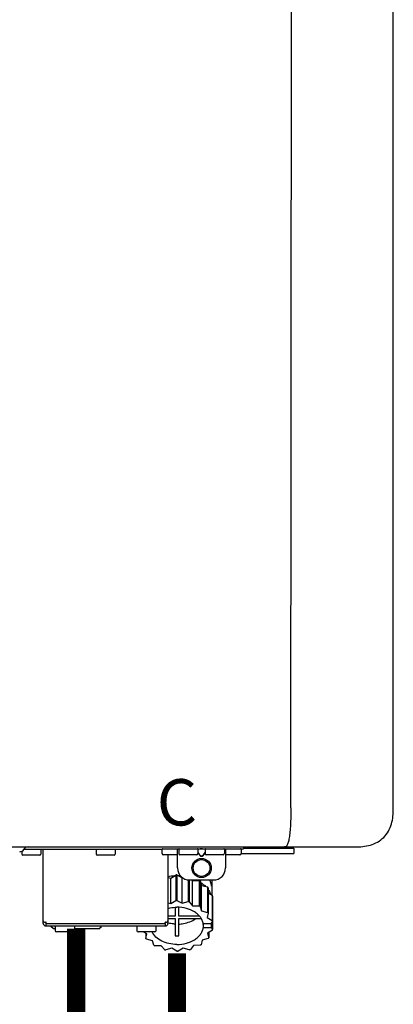
# Model space of a CAD drawing. Units: inches. Extents: x -59 to 70, y 3 to 90.
# Drawn here: x 8 to 14, y 43 to 59 of the extents above; entities that cross this region are included whole.
import ezdxf
from ezdxf.enums import TextEntityAlignment as Align

# ---------------------------------------------------------------- set-up
doc = ezdxf.new("R2010")
doc.units = ezdxf.units.IN
doc.header["$MEASUREMENT"] = 0
doc.styles.add('Navien', font='arial.ttf')

# ---------------------------------------------------------------- blocks, each defined once
blk = doc.blocks.new('NPE-A2 (180-210-240)')
at = {"linetype": 'Continuous'}
for p, q in [((13.212, 2.069), (13.233, 28.207)), ((14.897, 2.058), (14.897, 28.196)), ((-1.857, 1.427), (14.266, 1.427)), ((8.788, 1.356), (8.788, 1.309)), ((8.823, 1.387), (8.824, 1.389)), ((8.823, 1.388), (11.094, 1.388)), ((9.103, 1.38), (9.103, 1.309)), ((9.143, 0.166), (9.143, 1.388)), ((10.01, 1.38), (10.01, 1.309)), ((10.325, 1.38), (10.325, 1.309)), ((11.055, 1.427), (11.055, 1.427)), ((11.094, 1.388), (11.094, 1.317)), ((11.102, 1.396), (12.434, 1.396)), ((11.35, 1.297), (11.114, 1.297)), ((11.193, 0.166), (11.193, 1.297)), ((11.291, 1.427), (11.291, 1.427)), ((11.35, 1.427), (11.35, 1.427)), ((11.35, 1.08), (11.35, 1.396)), ((11.37, 1.388), (11.37, 1.317)), ((11.666, 1.297), (11.39, 1.297)), ((11.508, 1.427), (11.508, 1.427)), ((11.508, 1.396), (11.508, 1.396)), ((11.713, 1.392), (11.684, 1.392)), ((11.685, 1.388), (11.685, 1.317)), ((11.685, 1.337), (11.713, 1.298)), ((11.685, 1.325), (11.708, 1.294)), ((11.748, 1.393), (11.741, 1.393)), ((11.805, 1.392), (11.776, 1.392)), ((11.776, 1.298), (11.804, 1.337)), ((11.781, 1.294), (11.804, 1.325)), ((11.804, 1.388), (11.804, 1.317)), ((12.099, 1.297), (11.823, 1.297)), ((11.981, 1.427), (11.981, 1.427)), ((11.981, 1.396), (11.981, 1.396)), ((12.119, 1.388), (12.119, 1.317)), ((12.139, 1.427), (12.139, 1.427)), ((12.139, 1.396), (12.139, 1.08)), ((12.375, 1.297), (12.139, 1.297)), ((12.198, 1.427), (12.198, 1.427)), ((12.395, 1.388), (12.395, 1.317)), ((12.395, 1.321), (13.262, 1.321)), ((12.434, 1.427), (12.434, 1.396)), ((13.262, 1.4), (12.434, 1.4)), ((13.262, 1.4), (13.235, 1.427)), ((13.262, 1.4), (13.262, 1.321)), ((9.083, 1.289), (8.807, 1.289)), ((10.306, 1.289), (10.03, 1.289)), ((11.741, 1.28), (11.748, 1.28)), ((11.741, 1.274), (11.748, 1.274)), ((11.193, 0.926), (11.239, 0.915)), ((11.239, 0.915), (11.319, 0.964)), ((11.239, 0.497), (11.239, 0.915)), ((11.319, 0.964), (11.319, 0.546)), ((11.34, 0.965), (11.423, 0.917)), ((11.34, 0.965), (11.34, 0.546)), ((11.423, 0.917), (11.433, 0.92)), ((11.423, 0.499), (11.423, 0.917)), ((11.523, 0.885), (11.523, 0.526)), ((11.542, 0.883), (11.542, 0.521)), ((11.547, 0.883), (11.942, 0.883)), ((11.59, 0.883), (11.597, 0.875)), ((11.597, 0.875), (11.704, 0.876)), ((11.597, 0.456), (11.597, 0.875)), ((11.704, 0.876), (11.704, 0.458)), ((11.72, 0.867), (11.741, 0.793)), ((11.72, 0.867), (11.72, 0.449)), ((11.912, 0.883), (11.912, 0.637)), ((11.741, 0.793), (11.842, 0.768)), ((11.741, 0.374), (11.741, 0.793)), ((11.842, 0.768), (11.842, 0.35)), ((11.852, 0.756), (11.852, 0.337)), ((11.852, 0.671), (11.918, 0.633)), ((11.908, 0.793), (11.908, 0.793)), ((11.193, 0.508), (11.239, 0.497)), ((11.239, 0.497), (11.319, 0.546)), ((11.34, 0.546), (11.423, 0.499)), ((11.423, 0.499), (11.523, 0.526)), ((11.542, 0.521), (11.597, 0.456)), ((11.918, 0.633), (11.918, 0.215)), ((11.922, 0.619), (11.922, 0.201)), ((11.922, 0.492), (11.926, 0.488)), ((11.926, 0.488), (11.926, 0.07)), ((11.31, 0.434), (11.31, 0.289)), ((11.37, 0.289), (11.37, 0.434)), ((11.597, 0.456), (11.704, 0.458)), ((11.72, 0.449), (11.741, 0.374)), ((11.741, 0.374), (11.842, 0.35)), ((11.852, 0.337), (11.835, 0.263)), ((9.162, 0.189), (9.182, 0.189)), ((9.19, 0.166), (9.19, 0.181)), ((9.19, 0.166), (11.145, 0.166)), ((9.19, 0.126), (9.19, 0.166)), ((11.145, 0.166), (11.145, 0.181)), ((11.145, 0.166), (11.145, 0.126)), ((11.153, 0.189), (11.173, 0.189)), ((11.31, 0.289), (11.193, 0.289)), ((11.193, 0.247), (11.31, 0.247)), ((11.31, 0.247), (11.31, -0.038)), ((11.709, 0.289), (11.37, 0.289)), ((11.37, 0.247), (11.74, 0.247)), ((11.37, -0.038), (11.37, 0.247)), ((11.893, 0.163), (11.771, 0.163)), ((11.835, 0.263), (11.918, 0.215)), ((11.922, 0.201), (11.893, 0.163)), ((11.893, 0.164), (11.906, 0.149)), ((9.182, 0.126), (11.153, 0.126)), ((9.269, 0.118), (9.269, 0.126)), ((9.308, 0.079), (9.269, 0.118)), ((9.34, 0.079), (9.308, 0.079)), ((9.34, 0.118), (9.34, 0.047)), ((9.635, 0.028), (9.359, 0.028)), ((9.655, 0.118), (9.655, 0.047)), ((10.057, 0.079), (9.655, 0.079)), ((10.057, 0.079), (10.097, 0.118)), ((10.097, 0.118), (10.097, 0.126)), ((10.68, 0.118), (10.68, 0.047)), ((10.976, 0.028), (10.7, 0.028)), ((10.845, -0.006), (10.786, 0.028)), ((10.828, 0.003), (10.828, -0.081)), ((10.995, 0.118), (10.995, 0.047)), ((11.771, 0.149), (11.771, 0.093)), ((11.906, 0.093), (11.771, 0.093)), ((11.922, 0.056), (11.842, 0.006)), ((11.842, 0.006), (11.862, -0.068)), ((11.862, 0.019), (11.862, -0.068)), ((11.906, 0.093), (11.906, 0.149)), ((11.906, 0.093), (11.926, 0.07)), ((10.828, -0.081), (10.845, -0.006)), ((10.94, -0.118), (10.839, -0.093)), ((10.96, -0.192), (10.94, -0.118)), ((11.752, -0.108), (11.736, -0.182)), ((11.852, -0.081), (11.752, -0.108)), ((11.083, -0.2), (10.976, -0.201)), ((11.138, -0.265), (11.083, -0.2)), ((11.257, -0.242), (11.157, -0.269)), ((11.34, -0.29), (11.257, -0.242)), ((11.441, -0.24), (11.361, -0.29)), ((11.542, -0.265), (11.441, -0.24)), ((11.613, -0.193), (11.562, -0.259)), ((11.72, -0.192), (11.613, -0.193))]:
    blk.add_line(p, q, dxfattribs=at)
for radius in [0.158, 0.138]:
    blk.add_circle((11.745, 1.08), radius, dxfattribs=at)
for centre, radius, start, end in [((8.755, 1.427), 0.0788, 270, 329.0362), ((8.807, 1.309), 0.0197, 180, 270), ((8.891, 1.348), 0.0788, 90, 149.0362), ((9.083, 1.309), 0.0197, 270, 0), ((9.095, 1.38), 0.00788, 0, 90), ((10.018, 1.38), 0.00788, 90, 180), ((10.03, 1.309), 0.0197, 180, 270), ((10.306, 1.309), 0.0197, 270, 0), ((10.317, 1.38), 0.00788, 0, 90), ((11.102, 1.388), 0.00788, 90, 180), ((11.114, 1.317), 0.0197, 180, 270), ((11.378, 1.388), 0.00788, 89.9999, 179.9999), ((11.39, 1.317), 0.0197, 179.9999, 269.9999), ((11.666, 1.317), 0.0197, 269.9999, 359.9999), ((11.678, 1.388), 0.00788, 359.9999, 89.9999), ((11.812, 1.388), 0.00788, 89.9999, 179.9999), ((11.823, 1.317), 0.0197, 179.9999, 269.9999), ((12.099, 1.317), 0.0197, 269.9999, 359.9999), ((12.111, 1.388), 0.00788, 359.9999, 89.9999), ((12.375, 1.317), 0.0197, 270, 0), ((12.387, 1.388), 0.00788, 0, 90), ((11.547, 1.08), 0.197, 179.9999, 269.9999), ((11.942, 1.08), 0.197, 269.9999, 359.9999), ((11.339, 0.16), 0.79, 93.1668, 100.6637), ((11.34, 0.129), 0.836, 89.9999, 91.4144), ((11.34, 0.144), 0.806, 85.6371, 88.1821), ((11.392, 0.32), 0.622, 63.268, 64.8921), ((11.414, 0.35), 0.601, 59.3227, 61.0861), ((11.526, 0.489), 0.421, 39.2384, 41.4737), ((11.622, 0.747), 0.29, 8.5588, 9.124), ((12.285, 0.847), 0.381, 188.5947, 188.8111), ((11.34, -0.29), 0.836, 89.9999, 91.4144), ((11.35, -0.225), 0.771, 75.5694, 77.0628), ((11.62, 0.544), 0.312, 14.0064, 16.7349), ((11.414, -0.068), 0.601, 59.3227, 61.0861), ((11.526, 0.071), 0.421, 39.2384, 41.4737), ((9.162, 0.209), 0.0197, 180, 270), ((9.182, 0.166), 0.0394, 180, 270), ((9.182, 0.181), 0.00788, 0, 90), ((11.153, 0.181), 0.00788, 90, 180), ((11.153, 0.166), 0.0394, 270, 0), ((11.173, 0.209), 0.0197, 270, 0), ((11.332, 0.719), 0.562, 255.6476, 255.8777), ((11.554, 0.184), 0.22, 350.8093, 354.4225), ((11.62, 0.125), 0.312, 14.0064, 16.7349), ((9.348, 0.118), 0.00788, 90, 180), ((9.359, 0.047), 0.0197, 180, 270), ((9.635, 0.047), 0.0197, 270, 0), ((9.647, 0.118), 0.00788, 0, 90), ((10.688, 0.118), 0.00788, 90, 180), ((10.7, 0.047), 0.0197, 180, 270), ((10.976, 0.047), 0.0197, 270, 0), ((10.988, 0.118), 0.00788, 0, 90), ((11.625, 0.13), 0.307, 345.9946, 348.7549), ((11.154, 0.185), 0.421, 219.2384, 221.4737), ((11.34, 0.574), 0.613, 267.2344, 270.0006), ((11.34, 0.574), 0.613, 269.9994, 272.7656), ((11.538, 0.176), 0.406, 320.7617, 323.0517), ((11.266, 0.325), 0.601, 239.3227, 241.0861), ((11.33, 0.482), 0.771, 255.5694, 257.0628), ((11.34, 0.546), 0.836, 269.9999, 271.4144), ((11.354, 0.469), 0.757, 284.4304, 285.9417), ((11.424, 0.308), 0.581, 300.6772, 302.4791)]:
    blk.add_arc(centre, radius, start, end, dxfattribs=at)
for points, knots in [([(13.212, 2.069), (13.212, 1.987), (13.211, 1.865), (13.202, 1.707), (13.191, 1.604), (13.176, 1.522), (13.158, 1.468), (13.139, 1.433), (13.12, 1.427), (13.113, 1.427)], [0, 0, 0, 0, 0.366643, 0.54995, 0.709045, 0.832593, 0.918638, 0.969422, 1, 1, 1, 1]), ([(14.266, 1.427), (14.351, 1.427), (14.523, 1.438), (14.756, 1.567), (14.886, 1.801), (14.897, 1.973), (14.897, 2.058)], [0, 0, 0, 0, 0.250762, 0.5, 0.749225, 1, 1, 1, 1]), ([(11.741, 1.393), (11.738, 1.393), (11.729, 1.393), (11.72, 1.393), (11.713, 1.392)], [0, 0, 0, 0, 0.304446, 1, 1, 1, 1]), ([(11.713, 1.298), (11.716, 1.293), (11.722, 1.286), (11.732, 1.281), (11.738, 1.28), (11.741, 1.28)], [0, 0, 0, 0, 0.498951, 0.749558, 1, 1, 1, 1]), ([(11.776, 1.392), (11.774, 1.392), (11.765, 1.393), (11.755, 1.393), (11.748, 1.393)], [0, 0, 0, 0, 0.189064, 1, 1, 1, 1]), ([(11.748, 1.28), (11.751, 1.28), (11.757, 1.281), (11.767, 1.286), (11.773, 1.293), (11.776, 1.298)], [0, 0, 0, 0, 0.250564, 0.501187, 1, 1, 1, 1]), ([(13.113, 1.427), (13.113, 1.427), (13.112, 1.427), (13.111, 1.427), (13.11, 1.427)], [0, 0, 0, 0, 0.500555, 1, 1, 1, 1]), ([(11.708, 1.294), (11.712, 1.288), (11.719, 1.281), (11.731, 1.275), (11.738, 1.274), (11.741, 1.274)], [0, 0, 0, 0, 0.499165, 0.749694, 1, 1, 1, 1]), ([(11.748, 1.274), (11.751, 1.274), (11.758, 1.275), (11.77, 1.281), (11.778, 1.288), (11.781, 1.294)], [0, 0, 0, 0, 0.250403, 0.500944, 1, 1, 1, 1]), ([(11.727, 0.844), (11.735, 0.839), (11.764, 0.819), (11.792, 0.795), (11.811, 0.776)], [0, 0, 0, 0, 0.257453, 1, 1, 1, 1]), ([(11.908, 0.793), (11.907, 0.801), (11.901, 0.832), (11.889, 0.862), (11.879, 0.883)], [0, 0, 0, 0, 0.246131, 1, 1, 1, 1]), ([(11.852, 0.726), (11.857, 0.72), (11.873, 0.695), (11.886, 0.668), (11.893, 0.648)], [0, 0, 0, 0, 0.256051, 1, 1, 1, 1]), ([(11.911, 0.801), (11.911, 0.799), (11.911, 0.795), (11.911, 0.789), (11.911, 0.784), (11.911, 0.782), (11.911, 0.779), (11.91, 0.782), (11.91, 0.784), (11.909, 0.787), (11.909, 0.789)], [0, 0, 0, 0, 0.218127, 0.414494, 0.566095, 0.661016, 0.694051, 0.7312, 0.832687, 1, 1, 1, 1]), ([(11.193, 0.417), (11.204, 0.42), (11.253, 0.43), (11.303, 0.435), (11.34, 0.435)], [0, 0, 0, 0, 0.246965, 1, 1, 1, 1]), ([(11.771, 0.163), (11.768, 0.182), (11.757, 0.22), (11.726, 0.272), (11.683, 0.319), (11.609, 0.374), (11.493, 0.422), (11.392, 0.435), (11.34, 0.435)], [0, 0, 0, 0, 0.103613, 0.212132, 0.327469, 0.450395, 0.716377, 1, 1, 1, 1]), ([(11.31, 0.157), (11.301, 0.157), (11.262, 0.16), (11.223, 0.167), (11.195, 0.174)], [0, 0, 0, 0, 0.252371, 1, 1, 1, 1]), ([(11.37, 0.157), (11.395, 0.158), (11.493, 0.169), (11.589, 0.205), (11.648, 0.247)], [0, 0, 0, 0, 0.263386, 1, 1, 1, 1]), ([(11.34, -0.178), (11.296, -0.178), (11.209, -0.169), (11.09, -0.128), (10.992, -0.063), (10.946, -0.004), (10.93, 0.028)], [0, 0, 0, 0, 0.276607, 0.540592, 0.782601, 1, 1, 1, 1]), ([(11.34, -0.178), (11.392, -0.178), (11.493, -0.166), (11.609, -0.118), (11.683, -0.062), (11.726, -0.015), (11.757, 0.037), (11.768, 0.075), (11.771, 0.093)], [0, 0, 0, 0, 0.283623, 0.549605, 0.672531, 0.787868, 0.896387, 1, 1, 1, 1])]:
    blk.add_open_spline(points, degree=3, knots=knots, dxfattribs=at)
at = {"style": 'Navien'}
blk.add_text('C', height=0.762, dxfattribs=at).set_placement((11.34, 2.161), align=Align.MIDDLE_CENTER)

msp = doc.modelspace()

# ---------------------------------------------------------------- linework, layer by layer
at = {"const_width": 0.3}
for points in [[(8.921, 44.427), (8.921, 32.039), (9.579, 32.039)], [(10.579, 44.02), (10.579, 40.707)]]:
    msp.add_lwpolyline(points, dxfattribs=at)

# ---------------------------------------------------------------- block references
msp.add_blockref('NPE-A2 (180-210-240)', (-0.761, 44.347))

doc.saveas('drawing.dxf')
